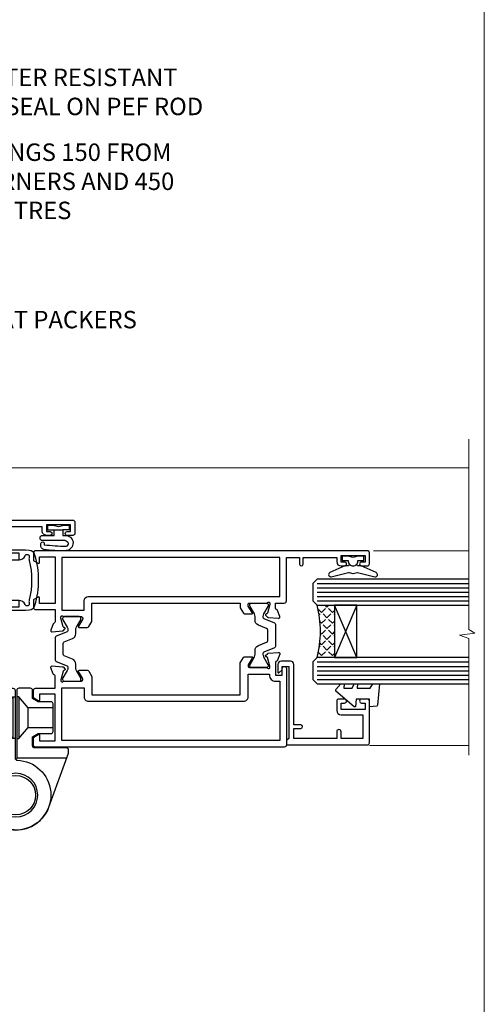
# Model space of a CAD drawing. Units: millimetres. Extents: x 0 to 7753, y -824 to 1143.
# Drawn here: x 5847 to 5953, y 279 to 505 of the extents above; entities that cross this region are included whole.
import ezdxf
from ezdxf import colors
from ezdxf.entities.mleader import LeaderData, LeaderLine
from ezdxf.math import Vec2, Vec3

# ---------------------------------------------------------------- set-up
doc = ezdxf.new("R2010")
doc.units = ezdxf.units.MM
doc.linetypes.add('Dashed', pattern=[564.4444465637206, 282.2222232818604, -282.2222232818602])
doc.layers.add('Aluminium Systems Ltd Joinery Detail', color=7, linetype='Continuous')
doc.layers.add('Aluminium Systems Ltd Notes', color=7, linetype='Continuous')
doc.layers.add('Viewport', color=7, linetype='Continuous', plot=False)
doc.styles.get("Standard").update_dxf_attribs({"font": 'arial.ttf'})

# ---------------------------------------------------------------- blocks, each defined once
blk = doc.blocks.new('_Open90')
at = {"color": 0, "linetype": 'ByBlock', "lineweight": -2}
for p, q in [((0, 0), (-2.439666651745029, 0)), ((-0.5, 0.5), (0, 0)), ((0, 0), (-0.5, -0.5))]:
    blk.add_line(p, q, dxfattribs=at)
blk = doc.blocks.new('Tech 953241')
at = {"color": 2}
blk.add_lwpolyline([(8.98695519375633, 3.849842520436141), (9.754350000000159, 1.950472000000445, 0.305731), (10.86697099999947, 1.199999999999818), (11.73923000000013, 1.199999999999818, -0.1316520000000015), (12.33922999999959, 1.039230000000316), (14.04640999999992, 0.05359000000044034, 0.1316520000000017), (14.24640999999974, 0), (14.39999999999964, 0, 0.4142139999999378), (14.80000000000018, 0.4000000000005457), (14.80000000000018, 3.800000000000182, 0.4142139999999431), (14.39999999999964, 4.199999999999818), (14.24640999999974, 4.199999999999818, 0.1316520000000016), (14.04640999999992, 4.146409999999378), (12.33922999999959, 3.160769000000073, -0.1316520000000004), (11.73923000000013, 3), (11.56195000000025, 3, -0.3057309999999835), (11.28379500000028, 3.187617999999929), (10.28899111899045, 5.649842705489391, 0.3057306312459409), (9.918117604687268, 5.899999999999636), (9.918117604687268, 5.899999999999636), (4.881882395312914, 5.899999999999636, 0.3057306312459409), (4.51100888100973, 5.649842705489391), (3.5162049999999, 3.187617999999929, -0.3057309999999835), (3.23804999999993, 3), (3.060770000000048, 3, -0.1316520000000004), (2.460770000000593, 3.160769000000073), (0.7535900000002584, 4.146409999999378, 0.1316520000000016), (0.5535900000004403, 4.199999999999818), (0.4000000000005457, 4.199999999999818, 0.4142139999999431), (0, 3.800000000000182), (0, 0.4000000000005457, 0.4142139999999378), (0.4000000000005457, 0), (0.5535900000004403, 0, 0.1316520000000017), (0.7535900000002584, 0.05359000000044034), (2.460770000000593, 1.039230000000316, -0.1316520000000015), (3.060770000000048, 1.199999999999818), (3.933029000000715, 1.199999999999818, 0.305731), (5.045650000000023, 1.950472000000445), (5.813044999999875, 3.849842999999964, -0.3057309999999765), (6.18391900000006, 4.100000000000364), (8.61608160468677, 4.100000000000364, -0.305730767646729)], format="xyb", close=True, dxfattribs=at)
blk = doc.blocks.new('14CCB')
blk.add_blockref('Tech 953241', (1.119104808822158e-13, -5.551115123125783e-17))
blk = doc.blocks.new('V200-22377')
at = {"ltscale": 0.2, "flags": 128}
for points in [[(9.49999999999726, 7.95812843048619e-12, 0.4142135623720295), (9.999999999995442, 0.5000000000061392), (9.99999999999908, 1.500000000006139, 0.4142135623738942), (9.49999999999726, 2.000000000006139), (6.495344881830523, 2.000000000006139, 0.6408239254449514), (5.139234851772902, 2.523584905666908, -0.1952598447275589), (3.849613590497019, 2.00000000000432), (1.99961359050575, 2.00000000000432), (1.99961359050575, 2.297665682323668), (2.432431370732947, 2.660842922087568, -0.3639702342653697), (2.432431370732947, 5.039157077918162), (1.99961359050575, 5.402334317682062), (1.99961359050575, 5.700000000003229), (3.849613590497929, 5.7000000000012, -0.1952598447278817), (5.139234851762002, 5.176415094342474, 0.6408239254449484), (6.495344881830523, 5.699999999999591), (9.49999999999726, 5.699999999999136, 0.414213562373095), (9.99999999999726, 6.199999999999136), (9.999999999992713, 15.00000000000614, -0.4142135623750929), (14.00000000002, 19.00000000000614), (16.29994615414306, 19.00000000000097, -0.359640972121123), (16.59455617504954, 18.75661215047398, 0.2638505493628167), (16.7865600884097, 18.53131672984159), (18.19739333814231, 18.01781544813298, 0.5486187810997185), (18.59885778586248, 18.32586995882434), (18.39190018840872, 20.6914061298346, 0.176327000009174), (18.30517378840795, 20.87739142983696), (17.94142078840627, 21.24114452984077, 0.1989119999550178), (17.79999938841046, 21.29972322983735, 0.06554299996662913), (17.74823558842217, 21.29290832984293, 0.2679490000246384), (17.60681418840612, 21.15148702983856), (17.56151478840846, 20.9824271298409, -0.2679489999824368), (17.42009338841216, 20.84100572983766), (15.43814938840932, 20.30994542983784, -0.06554300002033218), (15.36050368836367, 20.29972322983735), (15.19999938838463, 20.29972322984083, -0.6885010989247848), (14.99999965687401, 20.82332994335297, 0.2134221665144135), (15.10000000009949, 21.04693704807391), (15.09999999989212, 24.99972322984354, -0.4142135623801986), (15.39999999988776, 25.29972322983554), (15.62092518821099, 25.29972322984034, -0.1378519999921696), (15.77720808821049, 25.25580062983704), (17.29581094044532, 24.32900479807427, 0.500738308338503), (17.59318467468164, 24.44795938017364), (17.78169405950316, 25.1514869709833, -0.3394543568493163), (17.97487924294818, 25.29972322985327), (18.60672665638775, 25.29972322985373, 0.3152987888815866), (18.79466518054413, 25.43131920118935), (19.37701754611134, 27.03131917575479, 0.520567025233931), (19.18907903789021, 27.29972320442062), (15.1000000001104, 27.29972353022345), (15.10000000011049, 36.94154710281759, -0.2614335082456875), (15.33952863190551, 37.36834291622722), (17.40838969901232, 38.63095856484392, 0.2614335027680435), (17.60001259744603, 38.97239521129154), (17.60001259745603, 40.50027871686757, 0.5854977655135795), (17.29582404666597, 40.67099704009865), (15.777221297447, 39.74420127108718, -0.137851999975734), (15.62093839744374, 39.7002786710857), (15.40000000011286, 39.70027867108752, -0.4142135623699874), (15.10000000011586, 40.00027867108815), (15.10000000011222, 43.95306595360239, 0.2134221664050921), (14.99999965691067, 44.17667305830818, -0.6885010989214126), (15.19999938840464, 44.70027977183622), (15.36050368824089, 44.70027977183475, -0.06554299996089662), (15.43814938824652, 44.69005757188529), (17.42009338842489, 44.15899727183591, -0.2679490000147468), (17.56151478842456, 44.01757587183624), (17.60681418842158, 43.84851597183683, 0.2679489999927673), (17.74823558842956, 43.70709467183789, 0.06554299997184919), (17.79999938841592, 43.70027977183486, 0.1989120000014806), (17.94142078842377, 43.7588584718294), (18.30517378842432, 44.12261157183889, 0.1763269999933904), (18.39190018842872, 44.30859687183943), (18.59885778588526, 46.67413304285469, 0.5486187810979632), (18.19739333816596, 46.98218755354651), (16.78656008842608, 46.46868627183972, 0.2638519064261229), (16.59455589842408, 46.24338935404943, -0.3596424139508296), (16.29994558841553, 46.00000000000932), (13.49999999999089, 46.00000000000068), (13.49999999999089, 54.4999861569147, 0.414213562373095), (12.99999999999089, 54.9999861569147), (11.37735026918198, 54.9999861569147, 0.2679491924185609), (11.20414518841971, 54.89998615691798), (10.62679491923153, 53.89998615691616, 0.5773502691898047), (10.79999999998653, 53.59998615691279), (12.09999999998944, 53.59998615691325), (12.09999999998944, 49.9999861569147), (1.399999999985074, 49.9999861569147), (1.399999999985074, 53.59998615691325), (2.699999999987985, 53.59998615691325, 0.5773502691730835), (2.873205080743891, 53.89998615691616), (2.295854811554611, 54.89998615691422, 0.2679491924183101), (2.122649730799812, 54.99998615691516), (0.4999999999899853, 54.9999861569147, 0.414213562373095), (-1.001465496730921e-11, 54.4999861569147), (-1.021324780699604e-14, 0.5000000000025012, 0.414213562373095), (0.4999999999999898, 2.501160219848621e-12)], [(4.13918697294944, 48.59998615691492), (12.09999999999183, 48.59998615691492), (12.09999999999183, 45.90000000000017, 0.4142135623738934), (13.49999999999528, 44.50000000000017), (13.60000000010097, 44.50000000000053), (13.6000000001219, 20.48543526077643, 0.3930506007261499), (8.499999999992372, 15.00000000000599), (8.499999999989644, 7.299999999999805), (1.49999999996145, 7.300000000001624), (1.499999999977443, 34.59999686908721), (3.242933000823737, 34.59999686908539, 0.4663076581564228), (4.129259978532738, 35.65628022898921), (3.993160531423396, 36.42813854903633, 0.9999999999998758), (3.106833553709653, 36.27185518913461), (3.225300302754673, 35.59999686908721), (1.499999999989282, 35.59999686908721), (1.499999999981602, 41.69999151208925, 0.5000000008994897), (1.500000001258917, 42.49999151295672), (1.499999999985644, 48.59998615691492), (3.225300019207607, 48.59998615691492), (3.106833576184923, 47.92812957234363, 0.9999999999946797), (3.9931634663695, 47.77184569889628)]]:
    blk.add_lwpolyline(points, format="xyb", close=True, dxfattribs=at)
blk = doc.blocks.new('V201-22378')
at = {"ltscale": 0.2, "flags": 128}
for points in [[(27.43907902197597, 6.700276763910143), (29.28907902196724, 6.700276763911052), (29.28907902196724, 6.402611081591704), (28.85626124173814, 6.039433841827732, -0.3639702342662092), (28.85626124173731, 3.661119685995391), (29.28907902196724, 3.297942446233311), (29.28907902196724, 3.000276763913963), (27.43907902194505, 3.00027676391337, -0.1952598447165046), (26.14945776076101, 3.523861669507415, 0.6408239254218976), (24.79334773064792, 3.000276763913508), (23.58907902195924, 3.000276763913963, 0.4142135623737611), (23.38907902195942, 2.800276763913235), (23.38907902196397, 1.200276763911508, 0.414213562373761), (23.58907902196378, 1.000276763911689), (32.68908104695228, 1.000276763906687), (33.08908002196776, 1.400275738914889), (39.28908002196849, 1.400275738914889), (39.68907902196415, 1.000276738917411), (42.08908002196776, 1.000276738915592, 0.9999999999999999), (42.08908002196776, 2.200274738915642), (31.18907902196779, 2.200274738910185), (31.18907902197142, 21.6002629208338), (35.08907902196924, 21.60026292083335, 0.1585270315395506), (37.08907902196924, 22.25071750386046), (37.08907902196924, 22.1002629208338, 0.414213562373095), (37.58907902196924, 21.6002629208338), (37.88907902196851, 21.6002629208338, 0.414213562373095), (38.38907902196851, 22.1002629208338), (38.38907902196851, 28.00026292083344, 0.414213562373095), (37.88907902196851, 28.50026292083344), (37.58907902196924, 28.50026292083344, 0.414213562373095), (37.08907902196924, 28.00026292083344), (37.08907902196924, 24.90026292083308, -0.414213562373095), (35.08907902196924, 22.90026292083308), (28.38907902196851, 22.90026292083308, -0.414213562373095), (26.38907902196851, 24.90026292083308), (26.38907902199944, 54.00029060703724, 0.4142168060037164), (25.88907348477105, 54.50029060701677), (23.38907348492293, 54.50026292083299, 0.4142135623744268), (22.88907902218679, 54.00025738362915), (22.88909341900407, 52.7002573837126, 1.000000000000505), (23.78909341894914, 52.70026735073684), (23.78908455936843, 53.50026735068382), (25.28908455927566, 53.50028396239355), (25.28914546887799, 48.00028396273006), (23.78909065033085, 48.00026735041279), (23.7890817907556, 48.80026735096644, 1.000000000001011), (22.88908179081054, 48.80025738394266), (22.88909065038123, 48.00025738406391, 0.4142135623746921), (23.88910172478799, 47.00026845858934), (24.8890790219676, 47.00027953220484), (24.88907902194941, 37.00026292083253), (17.26642929115869, 37.00026292083299, 0.2679491924282585), (17.09322421039914, 36.90026292083308), (16.51587394121165, 35.90026292083359, 0.5773502691745023), (16.68907902196597, 35.60026292083153), (17.98907902196888, 35.60026292083199), (17.98907902196888, 32.00026292083344), (7.289079021964511, 32.00026292083344), (7.289079021964511, 35.60026292083199), (8.589079021967422, 35.60026292083199, 0.5773502691891503), (8.762284102722418, 35.90026292083444), (8.184933833533336, 36.90026292083626, 0.2679491924194514), (8.011728752771972, 37.0002629208339), (6.389079021963056, 37.00026292083344, 0.414213562373095), (5.889079021963056, 36.50026292083344), (5.889079021963056, 28.00027676391942), (3.089133433538422, 28.00027676392815, -0.3596424139508289), (2.794523123529956, 28.24366611796818, 0.2638519064222694), (2.602518933527876, 28.46896303575845), (1.191685683787995, 28.98246431746525, 0.5486187810984546), (0.7902212360687315, 28.67440980677297), (0.9971788335252256, 26.30887363575862, 0.1763269999921001), (1.083905233529634, 26.12288833575717), (1.447658233531087, 25.75913523574768, 0.198912000000226), (1.589079633538034, 25.70055653575359, 0.06554299998930774), (1.640843433524509, 25.7073714357562, 0.2679489999922225), (1.782264833533276, 25.84879273575602), (1.827564233529584, 26.01785263575447, -0.267949000012316), (1.968985633529059, 26.15927403575465), (3.950929633708366, 26.69033433580485, -0.06554299996322072), (4.028575333713064, 26.70055653575359), (4.189079633549312, 26.70055653575439, -0.6885010989198352), (4.389079365043557, 26.17694982222706, 0.2134221664318765), (4.289079021842639, 25.95334271752204), (4.289079021839001, 22.00055543500416, -0.4142135623646597), (3.989079021841548, 21.70055543500625), (3.76814062451021, 21.70055543500476, -0.137851999978575), (3.611857724507076, 21.74447803500611), (2.093254975292524, 22.67127380401421, 0.5854977655205548), (1.789066424497008, 22.50055548078631), (1.789066424507922, 20.97267197521073, 0.2614335027700223), (1.980689322940719, 20.63123532876311), (4.049550390049913, 19.3686196801447, -0.2614335082443066), (4.289079021843548, 18.94182386673542), (4.289079021843548, 9.300000294142183), (0.1999999840637372, 9.299999968338444, 0.5205670252306338), (0.01206147584267114, 9.031595939673092), (0.5944138414098177, 7.431595965108546, 0.3152987888795894), (0.7823523655661972, 7.299999993772918), (1.41419977900668, 7.299999993771486, -0.3394543568468237), (1.607384962450936, 7.15176373490208), (1.795894347273219, 6.448236144091926, 0.5007383083395627), (2.093268081509536, 6.329281561992548), (3.611870933743448, 7.256077393755346, -0.1378519999894163), (3.768153833742958, 7.299999993759275), (3.989079022065284, 7.299999993754273, -0.4142135623775348), (4.289079022061827, 6.999999993763186), (4.289079021854462, 3.047213811994926, 0.2134221665133643), (4.389079365081168, 2.823606707272525, -0.6885010989235807), (4.189079633569321, 2.29999999375973), (4.028575333590283, 2.299999993757053, -0.0655430000204361), (3.950929633544633, 2.310222193756591), (1.968985633541863, 2.841282493756665, -0.2679489999824369), (1.827564233545758, 2.982703893759709), (1.782264833547828, 3.15176379375821, 0.2679490000177033), (1.640843433531785, 3.293185093761213, 0.06554299997994265), (1.589079633542582, 3.299999993755183, 0.198911999953764), (1.447658233548367, 3.241421293759732), (1.083905233546005, 2.877668193755699, 0.176327000011451), (0.9971788335452345, 2.691682893753342), (0.7902212360914689, 0.3261467227426248, 0.5486187810992277), (1.191685683811642, 0.01809221205171627), (2.602518933544247, 0.5315934937598751, 0.2638505493628164), (2.794522846904392, 0.7568889143922707, -0.3596409721241933), (3.08913286781089, 1.000276763918965), (5.589079021832816, 1.000276763921239, 0.4142135623725622), (6.089079021831907, 1.500276763921239), (6.089079021837364, 7.800276763920511), (24.41386180284283, 7.800276763920511, -0.5487834167632257), (24.86690868704844, 7.088738302378427, 0.8333401267291677), (26.14945776070244, 6.176691858249304, -0.1952598447272844)], [(29.88907902196851, 9.300276763920476), (5.789079021838095, 9.300276763920476), (5.789079021853553, 26.50027676391938), (5.889079021963056, 26.50027676391938, 0.4142135623730966), (7.289079021963047, 27.90027676391902), (7.289079021962692, 30.60026292083377), (17.98907902196888, 30.60026292083377, 0.414213562373095), (19.38907902196888, 32.00026292083378), (19.38907902196888, 35.5002629208327), (22.34989204900508, 35.5002629208327), (22.49591555558536, 34.67212246281336, 0.9999999999954942), (23.3822454457696, 34.82840633626292), (23.26377900274755, 35.50026292082906), (24.98907902196888, 35.5002629208327), (24.98907902197244, 29.40026827783214, 0.5000000008994849), (24.98907902196861, 28.60026827601025), (24.98907902197648, 22.50027363300498), (23.26377871919985, 22.50027363300499), (23.38224546824503, 23.17213195305224, 1.000000000000898), (22.49591849053115, 23.32841531295317), (22.35981904342142, 22.55655699290467, 0.4663076581556355), (23.24614602113078, 21.50027363300408), (26.18907902196872, 21.50027363300624, 0.4142135623727725), (26.38907902196851, 21.70027363300624), (26.38907902196851, 22.25071750386, 0.1585270315396847), (28.38907902196851, 21.60026292083338), (29.88907902197124, 21.60026292083377)]]:
    blk.add_lwpolyline(points, format="xyb", close=True, dxfattribs=at)
blk = doc.blocks.new('V200-14CCB-V201')
for name, p in [('V201-22378', (25.61092151702586, 17.99972333669002)), ('V200-22377', (5.387524566473202e-07, 1.006089861976811e-07)), ('14CCB', (15.10000064588748, 39.99999090698368)), ('14CCB', (15.10000064588748, 20.59971443720213))]:
    blk.add_blockref(name, p)
blk = doc.blocks.new('DY611-comp')
at = {"color": 0}
for p, q in [((2.249999724699592, 5.734749169929273), (2.249999724709141, 0.6000000773574357)), ((3.44999972469941, 5.241683634283618), (3.449999724698955, 5.734749169932002)), ((4.6999997246985, 5.241683634283618), (3.44999972469941, 5.241683634283618)), ((4.6999997246985, 6.733010474940784), (5.6999997246985, 6.733010474940784)), ((4.6999997246985, 6.733010474940784), (4.6999997246985, 5.241683634283618)), ((4.6999997246985, 3.22433731559795), (4.6999997246985, 5.241683634283618)), ((5.6999997246985, 5.358010474940784), (5.398556883214496, 4.233010474940784)), ((5.6999997246985, 6.733010474940784), (5.6999997246985, 5.358010474940784)), ((3.449999724709869, 0.6000000773592546), (3.4499997246985, 3.22433731559795)), ((3.4499997246985, 3.22433731559795), (4.6999997246985, 3.22433731559795)), ((4.6999997246985, 1.733010474940784), (4.6999997246985, 3.22433731559795)), ((5.398556883214496, 4.233010474940784), (5.6999997246985, 3.108010474940784)), ((5.6999997246985, 3.108010474940784), (5.6999997246985, 1.733010474940784)), ((1.221165036238745, 0.1448414745700575), (1.574423505998766, 0.1662286819519068)), ((1.526077900379732, 0.9647665347911243), (1.22537074221691, 0.9465609235940065)), ((5.6999997246985, 1.733010474940784), (4.6999997246985, 1.733010474940784))]:
    blk.add_line(p, q, dxfattribs=at)
for centre, radius, start, end in [((1.69949673870633, 5.810302425472401), 1.752132699994973, 357.52859739789, 174.1571795689991), ((25.62676472124258, 4.659065136804202), 25.70470882915023, 177.0349902344205, 188.5389107554169), ((1.549999724699319, 5.734749169928364), 0.6999999999999982, 1.042204158021965e-10, 162.7552138285375), ((82.75663574613236, 9.068854293032928), 81.93484498501171, 182.1869051589946, 185.6891390055909), ((1.160733029215407, 1.143013790619079), 1.000000000000252, 197.494275345909, 273.4646099445686), ((1.550250703189249, 0.5654976083715155), 0.3999999999998869, 273.4646099445947, 93.46460994459476), ((2.849999724709505, 0.6000000773583452), 0.6000000000003638, 180.0000000001042, 1.042204158021965e-10)]:
    blk.add_arc(centre, radius, start, end, dxfattribs=at)
blk = doc.blocks.new('CO120')
at = {"color": 0}
for points in [[(-4, 6.150000000000091, 0.9618794897704589), (-3.97670966403939, 6.749094567404427, 0.03419995851521862), (-10.80841244983867, 6.81290030901846, 0.3149137669632627), (-12.15666275250578, 5.746500864592235, 0.146756655461516), (-12.15666275250578, -5.746500864592235, 0.3149137669632631), (-10.80841244983867, -6.81290030901846, 0.03419995851521873), (-3.97670966403939, -6.749094567404427, 0.9618794897704596), (-4, -6.150000000000091)], [(-8.5, -4.650000000000091, 0.3056146845807005), (-9.890537216330472, -5.587500000000091, -0.9377482517701073), (-10.83776279393896, -5.273423670957072, 0.1267727952654349), (-10.83496495035126, -4.524823225247928, -0.1248745026095056), (-10.83496495035126, 4.524823225247928, 0.1267727952654361), (-10.83776279393896, 5.273423670957072, -0.9377482517701073), (-9.890537216330472, 5.587500000000091, 0.3056146845807011), (-8.5, 4.650000000000091)]]:
    blk.add_lwpolyline(points, format="xyb", dxfattribs=at)
for points in [[(-5.799999999999955, -4.650000000000091), (-8.5, -4.650000000000091), (-8.5, -6.150000000000091), (-4, -6.150000000000091), (-4, -4.150000000000091), (-2.399999999999977, -4.150000000000091), (-2.399999999999977, -4.550000000000182, 0.6681786379192992), (-1.717157287525424, -4.832842712474758), (-0.439339828220227, -3.555025253169333, 0.1989123673796582), (0, -2.494365081389788), (0, 2.494365081389788, 0.198912367379658), (-0.439339828220227, 3.555025253169333), (-1.717157287525424, 4.832842712474758, 0.6681786379192989), (-2.399999999999977, 4.550000000000182), (-2.399999999999977, 4.150000000000091), (-4, 4.150000000000091), (-4, 6.150000000000091), (-8.5, 6.150000000000091), (-8.5, 4.650000000000091), (-5.799999999999955, 4.650000000000091)], [(-3.600000000000023, -2.550000000000182), (-2, -2.550000000000182, 0.414213562373095), (-1.600000000000023, -2.150000000000091), (-1.600000000000023, 2.150000000000091, 0.4142135623730953), (-2, 2.550000000000182), (-3.600000000000023, 2.550000000000182, 0.4142135623730949), (-4, 2.150000000000091), (-4, -2.150000000000091, 0.4142135623730953)]]:
    blk.add_lwpolyline(points, format="xyb", close=True, dxfattribs=at)
blk = doc.blocks.new('U627-21165')
at = {"flags": 128}
blk.add_lwpolyline([(15.92203473031186, 26.14999976234944, 0.414213562373095), (16.42203473031186, 26.64999976234944), (16.42203473031186, 32.94999976234871, 0.414213562373095), (15.92203473031186, 33.44999976234871), (13.01485505333785, 33.44999976234871), (11.72203473031022, 34.19640992386243), (11.72203473031204, 36.04999976234885, 0.414213562373095), (11.22203473031204, 36.54999976234885), (8.622034730313496, 36.54999976234885, 0.414213562373095), (8.122034730313496, 36.04999976234885), (8.122034730315315, 20.54470397902318, -0.4039114002289347), (7.639681789138828, 20.0450154947504, 1.880278660712434), (15.43957569659907, 9.31383859977953), (19.94188104070435, 21.68382086819847, 0.08748866352595903), (19.97203473031119, 21.85483093986144), (19.97203473031113, 22.34999976233993, 0.4142135623754925), (19.47203473030749, 22.84999976233993), (12.22203473031522, 22.84999976228286, -0.4142135623754925), (11.7220347303111, 23.34999976228286), (11.72203473031113, 25.40358960083663), (13.01485505333785, 26.14999976234944)], format="xyb", close=True, dxfattribs=at)
blk.add_circle((7.922034730311857, 12.04999974638494), 5)
blk = doc.blocks.new('AS450')
at = {"color": 4, "linetype": 'Dashed'}
for p, q in [((-2.797749077945113, 20.00000001596413), (-0.7000000000016229, 22.50000001596447)), ((-0.7000000000016229, 22.50000001596447), (-0.2000000000019355, 22.50000001596413)), ((0.7000000000016513, 22.50000001596451), (0.2000000000019639, 22.50000001596417)), ((2.797749077945141, 20.00000001596417), (0.7000000000016513, 22.50000001596451)), ((-8.499999999999986, 20.00000001596413), (-2.797749077945113, 20.00000001596413)), ((8.500000000000014, 20.00000001596417), (2.797749077945141, 20.00000001596417)), ((-2.797749077945141, 15.50000001596413), (-8.499999999999986, 15.50000001596413)), ((-0.7000000000015945, 13.00000001596413), (-2.797749077945141, 15.50000001596413)), ((0.7000000000016229, 13.00000001596417), (2.79774907794517, 15.50000001596417)), ((2.79774907794517, 15.50000001596417), (8.500000000000014, 15.50000001596417)), ((-0.2000000000019355, 13.00000001596413), (-0.7000000000015945, 13.00000001596413)), ((0.2000000000019639, 13.00000001596417), (0.7000000000016229, 13.00000001596417))]:
    blk.add_line(p, q, dxfattribs=at)
at = {"color": 4, "linetype": 'Dashed', "extrusion": (1, -1.224646799147353e-16, -1.83697019872103e-16)}
blk.add_line((-0.700000000001566, 22.50000001596413), (-0.700000000001566, 13.00000001596413), dxfattribs=at)
at = {"color": 4, "linetype": 'Dashed', "extrusion": (-1, 2.449293598294706e-16, -1.83697019872103e-16)}
blk.add_line((0.7000000000015945, 22.50000001596417), (0.7000000000015945, 13.00000001596417), dxfattribs=at)
at = {"color": 4, "linetype": 'Dashed', "extrusion": (1, -1.224646799147354e-16, -1.071875439572228e-15)}
blk.add_line((-2.79774907794517, 15.50000001596419), (-2.797749077945426, 20.00000001596419), dxfattribs=at)
at = {"color": 4, "linetype": 'Dashed', "extrusion": (-1, 2.449293598294705e-16, -1.071875439572228e-15)}
blk.add_line((2.797749077945198, 15.50000001596423), (2.797749077945454, 20.00000001596423), dxfattribs=at)
blk.add_line((11.60716917687721, 8.500000015955035), (0.2000000000034703, 8.500000015955035))
blk.add_lwpolyline([(-7.517540966287259, -2.736161146605271, 0.7002075382097043), (7.517540966287228, -2.736161146605369), (12.01984631039251, 9.633821121813568, 0.08748866352595903), (12.04999999999934, 9.804831193476545), (12.04999999999929, 10.30000001595504, 0.4142135623754925), (11.54999999999565, 10.80000001595504), (4.300000000003379, 10.80000001589796, -0.4142135623754925), (3.799999999999258, 11.30000001589796), (3.799999999999287, 13.35358985445173), (5.092820323026004, 14.10000001596454), (8.000000000000014, 14.10000001596454, 0.4142135623730951), (8.500000000000014, 14.60000001596454), (8.500000000000014, 20.90000001596382, 0.414213562373095), (8.000000000000014, 21.40000001596381), (5.092820323026004, 21.40000001596381), (3.799999999998377, 22.14641017747753), (3.800000000000196, 24.00000001596394, 0.414213562373095), (3.300000000000196, 24.50000001596394), (0.7000000000016513, 24.50000001596394, 0.414213562373095), (0.2000000000016513, 24.00000001596394), (0.2000000000034703, 8.494704232638284, -0.2360679775019987), (-1.454392162258955e-14, 8.094704232635754, -0.2360679775019987)], format="xyb")
blk.add_circle((1.4210854715202e-14, 4.263256414560601e-14), 4.5)
at = {"xscale": -1}
blk.add_blockref('U627-21165', (7.922034730311694, -12.04999974638504), dxfattribs=at)
blk = doc.blocks.new('V210-22387')
at = {"flags": 128}
for points in [[(20.50837670239753, 48.13095690231575, 0.2614335027626913), (20.6999996008276, 48.47239354876973), (20.6999996008276, 50.0002770543403, 0.5854977655316452), (20.39581105004481, 50.17099537756684), (18.87720830082747, 49.24419960855794, -0.1378519999973158), (18.72092540082713, 49.20027700856343), (18.5000002125139, 49.2002770085607, -0.4142135623677674), (18.20000021251735, 49.5002770085618), (18.20000021251644, 53.45306319025616, 0.2134221664401798), (18.09999986929007, 53.67667029504441, -0.6885010989258868), (18.29999960082796, 54.20027700855888), (18.46050390082701, 54.20027700855879, -0.06554300000067075), (18.53814960082718, 54.19005480856021), (20.52009360082723, 53.65899450855358, -0.2679489999898279), (20.66151500082879, 53.51757310856073), (20.7068144008249, 53.34851320856041, 0.2679489999885747), (20.84823580082639, 53.20709190855604, 0.06554300001161785), (20.89999960082832, 53.20027700855525, 0.1989120000026338), (21.04142100082709, 53.2588557085607), (21.40517400082672, 53.62260880855746, 0.1763270000084547), (21.49190040082567, 53.80859410856164), (21.69885800082602, 56.17413030855249, 0.02181999997306139), (21.69999960082669, 56.2002770086003, 0.4142139999995912), (21.39999960082741, 56.50027700855543, 0.08748900001891502), (21.29739360082795, 56.4821848085582), (19.88656030082666, 55.9686835085592, 0.2638505493619923), (19.6945563874698, 55.74338808792596, -0.3596409721300131), (19.39994636656093, 55.50000023838919), (16.49994636658221, 55.50000023838783), (16.49994636658221, 57.00000023838828), (17.99994636658221, 57.00000023838828, 1.000028249807799), (17.99992617702219, 57.99999999917662), (0.5000002125102583, 57.99999999917662, 0.4142135623737608), (2.125120772689115e-07, 57.49999999917753), (2.125129867636133e-07, 0.4999999991770778, 0.4142135623732282), (0.5000002125129868, -8.224674274970312e-10), (2.122649943320994, -8.233769221988041e-10, 0.2679491924232845), (2.29585502407781, 0.09999999917607738), (2.873205293266892, 1.099999999173349, 0.5773502691937971), (2.700000212510076, 1.39999999917444), (1.400000212510804, 1.39999999917535), (1.400000212510804, 4.999999999177533), (12.10000021251335, 4.999999999177533), (12.10000021251153, 1.39999999917535), (10.80000021251044, 1.39999999917535, 0.5773502691917267), (10.62679513175544, 1.099999999176077), (11.20414540094362, 0.09999999917607738, 0.267949192424949), (11.37735048170134, -8.24286416900577e-10), (13.00000021250935, -8.224674274970312e-10, 0.4142135623732282), (13.50000021250935, 0.4999999991775326), (13.50000021250935, 4.999999999177533), (16.2999463665551, 4.999999999177415, -0.3596409721264257), (16.59455638746613, 4.756612149639011, 0.263850549364865), (16.78656030082266, 4.531316729008438), (18.19739360082212, 4.017815429007612, 0.08748900003885415), (18.2999996008225, 3.999723229008566, 0.4142140000022548), (18.59999960082087, 4.299723228882314, 0.02182000003455153), (18.59885800082566, 4.325869928947839), (18.39190040082258, 6.691406129009636, 0.176327000006333), (18.30517400082272, 6.877391429011084), (17.94142100082217, 7.241144529005112, 0.1989120000021381), (17.7999996008225, 7.299723229007839, 0.06554300000520524), (17.74823580082239, 7.292908329008867, 0.2679490000030376), (17.60681440081999, 7.151487029009047), (17.56151500082206, 6.982427129008727, -0.2679490000147468), (17.42009360082238, 6.841005729009055), (15.43814960082136, 6.309945429005616, -0.06554300001228372), (15.36050390082119, 6.299723229007839), (15.19999960082214, 6.299723229007142, -0.6885010989255246), (14.99999986928333, 6.823329942528005, 0.2134221664451892), (15.10000021251062, 7.04693704715163), (15.10000021250949, 10.99972322900402, -0.4142135623710972), (15.4000002125108, 11.29972322900693), (15.62092540082131, 11.2997232290069, -0.1378520000072417), (15.77720830082262, 11.25580062900525), (17.29581105003717, 10.32900485999897, 0.585497765530262), (17.59999960082087, 10.49972318322824), (17.59999960082814, 12.3276066306193, 0.2614335027599667), (17.40837670239807, 12.66904327707533), (16.21111993358181, 13.39972317080873), (12.00000021252845, 13.399723170806), (12.00000021252845, 47.40027700858712), (19.31111993358127, 47.40027700858235)], [(13.60000021251062, 6.499999999177533), (13.60000021250971, 11.59972317081127), (11.50000021253027, 11.59972317081036, -0.4142135623738942), (10.50000021252845, 12.59972317081036), (10.50000021252845, 48.20027700858253, -0.414213562373095), (11.50000021252663, 49.20027700857707), (16.70000021251371, 49.20027700858617), (16.70000021251371, 54.10000023839046), (16.49994636658312, 54.10000023839069, -0.4142135623736658), (15.09994636658075, 55.50000023839101), (15.09994636658166, 56.49999999916116), (1.500000212512077, 56.49999999916116), (1.500000212512987, 6.499999999177533)]]:
    blk.add_lwpolyline(points, format="xyb", close=True, dxfattribs=at)
blk = doc.blocks.new('V211-22388')
at = {"flags": 128}
for points in [[(18.09885778831335, 77.00000000866783, -0.4142135623732282), (18.59885778831358, 76.50000000866714), (18.59885778831358, 0.4999999999978382, -0.4142135623732282), (18.09885778831358, -2.161826273550105e-12), (16.47620805750284, -4.662936703425657e-12, -0.2679491924328636), (16.30300297674603, 0.09999999999820197), (15.72565270755513, 1.099999999998429, -0.5773502691995326), (15.89885778831285, 1.399999999997474), (17.19885778831213, 1.399999999999293), (17.19885778831213, 4.999999999997838), (6.498857788312308, 4.999999999997838), (6.498857788312308, 1.399999999999293), (7.798857788310671, 1.399999999999748, -0.5773502691895545), (7.972062869067487, 1.100000000000021), (7.394712599878404, 0.1000000000016126, -0.2679491924423416), (7.221507519122498, -3.428368700042483e-13), (5.598857788310853, 3.392841563254478e-13, -0.4142135623710971), (5.098857788312672, 0.5000000000012488), (5.098857788312672, 4.999999999997838), (2.298911634269644, 4.999999999999657, 0.3596409721318072), (2.004301613358408, 4.756612150459359, -0.2638505493645428), (1.812297700000273, 4.531316729829653), (0.4014643999998961, 4.017815429832465, -0.08748900001292242), (0.298858399999518, 3.99972322983251, -0.4142140000026988), (-0.001141599999754384, 4.299723229792646, -0.02182000002218638), (8.881784197001252e-16, 4.32586992982999), (0.2069576000003517, 6.691406129829032, -0.1763270000003254), (0.2936840000011225, 6.877391429831389), (0.6574369999998462, 7.241144529829056, -0.198912000001708), (0.798858399999518, 7.299723229827235, -0.06554300001289752), (0.8506221999987256, 7.292908329828263, -0.2679489999917579), (0.9920436000011259, 7.151487029829353), (1.037343000000875, 6.982427129829032, 0.2679489999968841), (1.178764399999637, 6.84100572983027), (3.160708400001568, 6.309945429830462, 0.06554300000220463), (3.238354099999925, 6.299723229831875), (3.398858400000791, 6.299723229831782, 0.6885010989214286), (3.598858131537839, 6.823329943348837, -0.2134221664322993), (3.498857788311398, 7.046937048117227), (3.498857788311398, 10.99972322982933, 0.414213562373539), (3.198857788312581, 11.29972322982723), (2.977932600000714, 11.29972322982814, 0.1378520000067256), (2.821649699999441, 11.25580062983026), (1.303046950783028, 10.32900486082133, -0.5854977655274164), (0.9988584000002456, 10.49972318405059), (0.9988583999911507, 12.32760663144256, -0.2614335027612402), (1.190481298418491, 12.66904327789473), (2.387738106353027, 13.39972317162721), (6.598857684381984, 13.39972317162721), (6.598857179473272, 47.40027701554493), (5.487738106352482, 47.40027700940448), (4.290481298417945, 48.13095690313673, -0.2614335027607281), (4.098858399990605, 48.47239354958913), (4.098858399990605, 50.00027705515879, -0.5854977655269943), (4.403046950774297, 50.17099537838715), (5.921649699990668, 49.24419960938087, 0.1378520000072418), (6.077932599991983, 49.20027700937922), (6.298857788300666, 49.2002770093801, 0.4142135623801987), (6.598857788301758, 49.50027700937937), (6.598857788301758, 53.45306319114081, -0.2134221664284211), (6.698858131528142, 53.67667029586266, 0.6885010989209682), (6.498858399990241, 54.20027700938095), (6.338354099991194, 54.20027700937919, 0.06554299997726075), (6.260708399991018, 54.19005480937687), (4.278764399989087, 53.65899450938252, 0.2679490000030997), (4.137342999990502, 53.51757310938007), (4.092043599991485, 53.34851320937798, -0.2679489999970908), (3.950622199989085, 53.20709190937544, -0.06554299998435294), (3.898858399988968, 53.20027700938101, -0.1989119999989265), (3.757436999990206, 53.25885570937919), (3.393683999989663, 53.62260880937777, -0.1763269999937513), (3.306957599988892, 53.8085941093774), (3.099999999977627, 56.17413030952946, -0.02182000006846951), (3.098858399991514, 56.20027700945401, -0.4142139999929313), (3.398858399989877, 56.50027700937756, -0.08748899999569837), (3.501464399990255, 56.48218480937851), (4.912297699990632, 55.96868350938064, -0.2638505493632711), (5.104301613348981, 55.74338808874893, 0.359640972128609), (5.398911634257275, 55.50000023920936), (6.598857788302667, 55.50000023920859), (6.598857788302667, 57.4999999999942, -0.4142135623732282), (7.098857788302667, 57.9999999999942), (16.99885778831176, 57.9999999999942), (16.99885778831176, 60.99999999999818), (15.49885778832231, 60.99999999999648, -0.9999999999999999), (15.49885778832231, 61.79999999999939), (16.99885778831176, 61.79999999999768), (16.99885778831176, 69.50000000867492), (16.09885778832086, 69.50000000868147, -0.414213562373095), (15.09885778832086, 70.50000000868147), (15.09885778832449, 71.30000000866983, -0.9999999999999999), (15.99885778832595, 71.30000000866983), (15.99885778832231, 70.50000000867419), (17.49885778832231, 70.50000000867419), (17.49885778832231, 76.00000000867419), (15.99885778832231, 76.00000000867419), (15.99885778832595, 75.20000000867856, -0.9999999999999999), (15.09885778832449, 75.20000000867856), (15.09885778832358, 76.50000000867419, -0.4142135623700317), (15.59885778832449, 77.00000000867396)], [(8.098857788327223, 12.59972317162931), (8.098857788327223, 56.49999999999829), (16.99885778831176, 56.49999999999559), (16.99885778831176, 6.499999999997383), (4.998857788311398, 6.499999999997383), (4.998857788311398, 11.59972317162931), (7.098857788327224, 11.59972317162931, 0.414213562373095)]]:
    blk.add_lwpolyline(points, format="xyb", close=True, dxfattribs=at)
blk = doc.blocks.new('V210-14CCB-V211')
for name, p in [('V211-22388', (26.40114242419883, 3.083755473198835e-12)), ('V210-22387', (-2.125124183294247e-07, 8.230358616856392e-10)), ('14CCB', (18.20000031953788, 49.60000023921145))]:
    blk.add_blockref(name, p)
at = {"xscale": -1, "rotation": 180}
blk.add_blockref('14CCB', (15.10000031953103, 10.9000000000006), dxfattribs=at)
blk = doc.blocks.new('V182-22337')
at = {"flags": 128}
blk.add_lwpolyline([(0.4980126719245477, 20.99987315973794), (10.00001759774766, 20.99987315973749, -0.4142135623697668), (10.50001759774675, 20.49987315973521), (10.50001759775038, 19.19987315974322, -1), (9.600017597748929, 19.19987315974322), (9.600017597752567, 19.99987315973885), (8.100017597752567, 19.99987315973885), (8.100017597752567, 14.49987315973885), (9.600017597752567, 14.49987315973885), (9.600017597748929, 15.29987315973449, -1), (10.50001759775038, 15.29987315973449), (10.50001759775038, 13.99987315974249, -0.4142135623734962), (10.00001759775402, 13.49987315973885), (7.900017597751839, 13.49987315973976, -0.4142135623730949), (6.900017597751846, 14.49987315973976), (6.900017597751839, 19.4998731597384), (1.499999999999245, 19.49987315973794), (1.500000000000155, 14.50000000000034), (3.000000000000155, 14.50000000000034, -1), (3.000000000000155, 13.50000000000034), (1.500000000000155, 13.50000000000034), (1.500000000002883, 3.699999999999362), (3.800010000002813, 3.69999999999959), (3.800010000002813, 5.299999999999385, -1), (4.600010000002994, 5.299999999999385), (4.600010000002994, 3.699999999999698), (18.44977466272319, 3.700000000001181, -0.414213562373096), (19.19977466272319, 2.950000000002546), (19.19977466272319, 0.7499999999999991, -0.4142135623735282), (18.44977466272228, 8.881784197001252e-16), (16.69976937519748, -8.881784197001252e-16, -0.6681786379166073), (16.55834801895906, 0.3414213562372153), (17.21692666272353, 0.9999999999999973), (17.99978466272221, 0.9999999999999991), (17.99978466272221, 2.500000000000003), (1.500122890766916, 2.499999999999999), (0.9999999999992384, 1.999877109228689), (0.1999999999999731, 1.999877109228691, -0.4142135623730833), (1.620925615952729e-13, 2.199877109228509), (-7.545075675352564e-13, 20.49987710922642, -0.4130498880479117)], format="xyb", close=True, dxfattribs=at)
blk = doc.blocks.new('DY435')
blk.add_lwpolyline([(4.250000015106707, 4.893789677633322), (4.250000015106707, 7.831386316302087), (5.250000015106707, 8.45625566821127), (5.250000015106707, 9.95625566821127), (0.3278039449796779, 9.52561931242326, 0.3639702342661976), (0.1459961539108008, 9.343811521353928), (1.510670699644834e-08, 7.67506801881882), (1.750000015106707, 7.67506801881882), (1.750000015106707, 4.67506801881882), (1.510670699644834e-08, 4.52196285764785), (1.510670699644834e-08, 4.221962857647668), (3.542647491824937, -2.637534635141492e-11), (3.94614950965979, -2.637534635141492e-11), (5.250000015106707, 1.097599884642477), (5.250000015106707, 1.89759988464175), (4.250000015106707, 1.810111221116131), (4.250000015106707, 3.693545752593309), (5.250000015106707, 4.181278341158759), (5.250000015106707, 4.981278341158941)], format="xyb", close=True)
blk = doc.blocks.new('DY221-Comp')
blk.add_lwpolyline([(-1.819871826605237, -0.8847475032970114), (-2.101763809020483, -0.9602802323379838, 0.3394542588633712), (-2.249999999999986, -1.1534653975958), (-2.25, -1.800000000000023, -0.1052493344124674), (-2.267337635713675, -1.881452198701658), (-3.79334408928418, -5.303630496754121, -0.9133919180647162), (-4.735844364969743, -4.981867646145822), (-3.771331644650719, -1.015104479072153, 0.1257362244887155), (-3.772484225380808, -0.9160877285099478), (-4.004079121606921, -0.05176380945898029, -0.1316524975874038), (-4.004079121606921, 0.05176380858204754), (-3.772484225380808, 0.9160877285099029, 0.1257362244887155), (-3.771331644650719, 1.015104479072108), (-4.735844364969743, 4.981867646145777, -0.913391918064716), (-3.79334408928418, 5.303630496754077), (-2.267337635713675, 1.881452198701614, -0.1052493344124674), (-2.25, 1.799999999999978), (-2.249999999999986, 1.153465397595762, 0.3394542588633712), (-2.101763809020483, 0.960280232337946), (-1.819871826605237, 0.8847475032969736)], format="xyb")
blk.add_lwpolyline([(0, 1.124999999999981), (-0.301442841485013, -1.887379141862766e-14), (1.4210854715202e-14, -1.125000000000033), (-1.4210854715202e-14, -2.500000000000004), (-1, -2.499999999999976), (-1, -1.118033988749891, -0.447213595499958), (-2.25, -4.662936703425657e-15, -0.4472135954999584), (-1, 1.118033988749853), (-1, 2.499999999999953), (0, 2.499999999999953)], format="xyb", close=True)
blk = doc.blocks.new('TL40 Bifold Window Jamb')
at = {"layer": 'Aluminium Systems Ltd Joinery Detail'}
h = blk.add_hatch(dxfattribs=at)
h.set_pattern_fill('ANGLE', color=256, scale=0.25, angle=45)
h.set_pattern_definition([(45, (-2664.727384013864, 189.7216456380289), (-1.234785216647009, 1.234785216647009), [1.27, -0.47625]), (135, (-2664.727384013864, 189.7216456380289), (-1.234785216647009, -1.234785216647009), [1.27, -0.47625])])
h.paths.add_polyline_path([(112.9905481106389, -74.85804491410215), (108.9905481106389, -74.85804491410215, -0.129859646662413), (108.9905481106389, -86.85804491410215), (112.9905481106389, -86.85804491410215)])
at = {"layer": 'Aluminium Systems Ltd Joinery Detail', "lineweight": 5}
for p, q in [((28.4078201007992, -43.35782379074925), (143.7424016554437, -43.35782379074925, 2.758672518608802)), ((121.8984385531439, -62.35782357848564), (143.7424016554437, -62.35782357848564, 0.5224828485571626)), ((143.7368047050863, -106.9578239540509, 0.5224828485571626), (120.9951624530913, -106.9578239540509)), ((141.4993920806623, -106.9578239540509, 0.5224828485571626), (143.7424016554437, -106.9578239540509, 0.5224828485571626))]:
    blk.add_line(p, q, dxfattribs=at)
at = {"layer": 'Aluminium Systems Ltd Joinery Detail'}
for p, q in [((108.9905481106389, -69.85804491410215), (143.7368047050863, -69.85804491410215, 0.5224828485571626)), ((108.9905481106389, -70.85804491410215), (143.7368047050863, -70.85804491410215, 0.5224828485571626)), ((108.9905481106389, -71.85804491410215), (143.7368047050863, -71.85804491410215, 0.5224828485571626)), ((108.9905481106389, -72.85804491410215), (143.7368047050863, -72.85804491410215, 0.5224828485571626)), ((108.9905481106389, -73.85804491410215), (143.7368047050863, -73.85804491410215, 0.5224828485571626)), ((118.116990546042, -74.85804491410215), (112.9905481106389, -86.85804491410215)), ((118.116990546042, -86.85804491410215), (112.9905481106389, -74.85804491410215)), ((108.9905481106389, -87.85804491410215), (143.7368047050863, -87.85804491410215, 0.5224828485571626)), ((108.9905481106389, -88.85804491410215), (143.7368047050863, -88.85804491410215, 0.5224828485571626)), ((108.9905481106389, -89.85804491410215), (143.7368047050863, -89.85804491410215, 0.5224828485571626)), ((108.9905481106389, -90.85804491410215), (143.7368047050863, -90.85804491410215, 0.5224828485571626)), ((108.9905481106389, -91.85804491410215), (143.7368047050863, -91.85804491410215, 0.5224828485571626))]:
    blk.add_line(p, q, dxfattribs=at)
at = {"layer": 'Aluminium Systems Ltd Joinery Detail', "lineweight": 5, "elevation": 0.5224828485571626}
blk.add_lwpolyline([(143.7424016554437, -109.2171143739664), (143.7424016554437, -82.44957454341545), (141.6740937842737, -81.68897700827927), (145.1640114644001, -81.27988896995282), (143.7424016554437, -80.39436897574103), (143.7424016554437, -36.82678972666088)], dxfattribs=at)
at = {"layer": 'Aluminium Systems Ltd Joinery Detail'}
for points in [[(143.7368047050863, -68.85804491410215), (108.9905481106389, -68.85804491410215), (107.9905481106389, -69.85804491410215), (107.9905481106389, -69.85804491410215), (107.9905481106389, -73.85804491410215), (108.9905481106389, -74.85804491410215), (143.7368047050863, -74.85804491410215)], [(143.7368047050863, -86.85804491410215), (108.9905481106389, -86.85804491410215), (107.9905481106389, -87.85804491410215), (107.9905481106389, -87.85804491410215), (107.9905481106389, -91.85804491410215), (108.9905481106389, -92.85804491410215), (143.7368047050863, -92.85804491410215)]]:
    blk.add_lwpolyline(points, dxfattribs=at)
blk.add_lwpolyline([(112.9905481106389, -74.85804491410215), (112.9905481106389, -86.85804491410215), (118.116990546042, -86.85804491410215), (118.116990546042, -74.85804491410215)], close=True, dxfattribs=at)
blk.add_arc((86.27826225194167, -80.85804491410215), 23.49144373867171, 345.2019920437546, 14.79800795624542, dxfattribs=at)
at = {"layer": 'Aluminium Systems Ltd Joinery Detail', "xscale": -1, "rotation": 270}
for name, p in [('V200-14CCB-V201', (-19.00005559755618, -107.357824329751)), ('DY611-comp', (45.51477312976795, -62.30781596477971)), ('V210-14CCB-V211', (43.99054910364157, -107.3578237910054))]:
    blk.add_blockref(name, p, dxfattribs=at)
at = {"layer": 'Aluminium Systems Ltd Joinery Detail', "rotation": 180}
blk.add_blockref('CO120', (32.19219698519782, -69.10782379075806), dxfattribs=at)
at = {"layer": 'Aluminium Systems Ltd Joinery Detail', "extrusion": (0, 0, -1), "zscale": -1, "rotation": 90}
for name, p in [('DY221-Comp', (-117.2405491123191, -63.59750792072225)), ('V182-22337', (-99.99067677850417, -106.8580632829834)), ('DY435', (-113.3154819194233, -98.10804570034259))]:
    blk.add_blockref(name, p, dxfattribs=at)
at = {"layer": 'Aluminium Systems Ltd Joinery Detail'}
blk.add_blockref('AS450', (39.99054910364248, -118.3578233804186), dxfattribs=at)
blk = doc.blocks.new('TL40 Bifold Door Jamb')
at = {"layer": 'Aluminium Systems Ltd Joinery Detail'}
blk.add_blockref('TL40 Bifold Window Jamb', (-8.072788960173057, -65.07648388641866), dxfattribs=at)
blk = doc.blocks.new('Page Layout')
at = {"layer": 'Aluminium Systems Ltd Joinery Detail', "color": 8, "lineweight": 5}
blk.add_lwpolyline([(0, 730.131892914731), (0, 0), (553.0825377109722, 0), (553.0825377109722, 730.131892914731)], close=True, dxfattribs=at)
blk = doc.blocks.new('Liner Jamb Text TL40')
at = {"layer": 'Aluminium Systems Ltd Notes', "color": 3, "lineweight": 5, "ltscale": 0.12}
ml = blk.add_multileader_mtext('Standard', dxfattribs=at)
ml.set_content('WATER RESISTANT\\PAIRSEAL ON PEF ROD', color=3)
ml.set_leader_properties(color=8)
ml.set_arrow_properties(name='OPEN90')
ml.build(insert=Vec2(0, 0))
ml.multileader.update_dxf_attribs({"text_left_attachment_type": 2, "text_right_attachment_type": 2})
ctx = ml.context
ctx.base_point, ctx.plane_origin = Vec3(22.99131406286176, 9.887980917650793, 1.5), Vec3(-136.1821133820108, -21.50388259892202, 1.5)
ctx.left_attachment, ctx.right_attachment = 2, 2
notes = []
notes.append((ctx, [(0, (1, 1, 0), (18.52647856065187, 9.887980917650793, 1.5), (1, 0), 4.464835502209894, [(0, [(-9.757974222262874, -18.82011349937011, 1.5)], 0, [])])]))
ctx.mtext.insert, ctx.mtext.width, ctx.mtext.line_spacing_style, ctx.mtext.flow_direction = Vec3(24.99131406286165, 15.88798091765079, 1.5), 79.86544210516695, 2, 5
ml = blk.add_multileader_mtext('Standard', dxfattribs=at)
ml.set_content('FIXINGS 150 FROM CORNERS AND 450 CENTRES', color=3)
ml.set_leader_properties(color=8)
ml.set_arrow_properties(name='OPEN90')
ml.build(insert=Vec2(0, 0))
ml.multileader.update_dxf_attribs({"text_left_attachment_type": 2, "text_right_attachment_type": 2})
ctx = ml.context
ctx.base_point, ctx.plane_origin = Vec3(22.69461560815614, -10.59426908764476, 1.5), Vec3(-136.4788118367164, -41.98613260421757, 1.5)
ctx.left_attachment, ctx.right_attachment = 2, 2
notes.append((ctx, [(0, (1, 1, 0), (18.22978010594625, -10.59426908764476, 1.5), (1, 0), 4.464835502209894, [(0, [(1.399759055987143, -43.98026026771587, 1.5)], 0, [])])]))
ctx.mtext.insert, ctx.mtext.width, ctx.mtext.line_spacing_style, ctx.mtext.flow_direction = Vec3(24.69461560815625, -1.260935754311276, 1.5), 55.16606061165112, 2, 5
ml = blk.add_multileader_mtext('Standard', dxfattribs=at)
ml.set_content('FLAT PACKERS', color=3)
ml.set_leader_properties(color=8)
ml.set_arrow_properties(name='OPEN90')
ml.build(insert=Vec2(0, 0))
ml.multileader.update_dxf_attribs({"text_left_attachment_type": 2, "text_right_attachment_type": 2})
ctx = ml.context
ctx.base_point, ctx.plane_origin = Vec3(24.03988997177845, -42.27287662482672, 1.5), Vec3(-123.4416184897423, 75.27279019353841, 1.5)
ctx.left_attachment, ctx.right_attachment = 2, 2
notes.append((ctx, [(0, (1, 1, 0), (18.91981195951894, -42.27287662482672, 1.5), (1, 0), 5.120078012259512, [(0, [(-8.938972370377087, -55.3987651068569, 1.5)], 0, [])])]))
ctx.mtext.insert, ctx.mtext.width, ctx.mtext.defined_height, ctx.mtext.line_spacing_style, ctx.mtext.flow_direction = Vec3(26.03988997177885, -39.60620995816021, 1.5), 101.6537517503709, 9.448686068864237, 2, 5
for ctx, leaders in notes:
    for number, flags, end, landing, length, lines in leaders:
        leader = LeaderData()
        leader.index, (leader.has_last_leader_line, leader.has_dogleg_vector, leader.attachment_direction) = number, flags
        leader.last_leader_point, leader.dogleg_vector, leader.dogleg_length = Vec3(end), Vec3(landing), length
        for number, points, colour, breaks in lines:
            line = LeaderLine()
            line.index, line.vertices, line.color, line.breaks = number, Vec3.list(points), colors.encode_raw_color(colour), breaks
            leader.lines.append(line)
        ctx.leaders.append(leader)

msp = doc.modelspace()

# ---------------------------------------------------------------- block references
at = {"layer": 'Aluminium Systems Ltd Joinery Detail', "linetype": 'Dashed'}
msp.add_blockref('Liner Jamb Text TL40', (5809.920275986562, 477.4729262413857, -0.1511192395829311), dxfattribs=at)
at = {"layer": 'Aluminium Systems Ltd Joinery Detail'}
msp.add_blockref('TL40 Bifold Door Jamb', (5813.830268472641, 510.3581745395786, -0.1511192395833092), dxfattribs=at)
at = {"layer": 'Viewport'}
msp.add_blockref('Page Layout', (5400, 0), dxfattribs=at)

doc.saveas('drawing.dxf')
